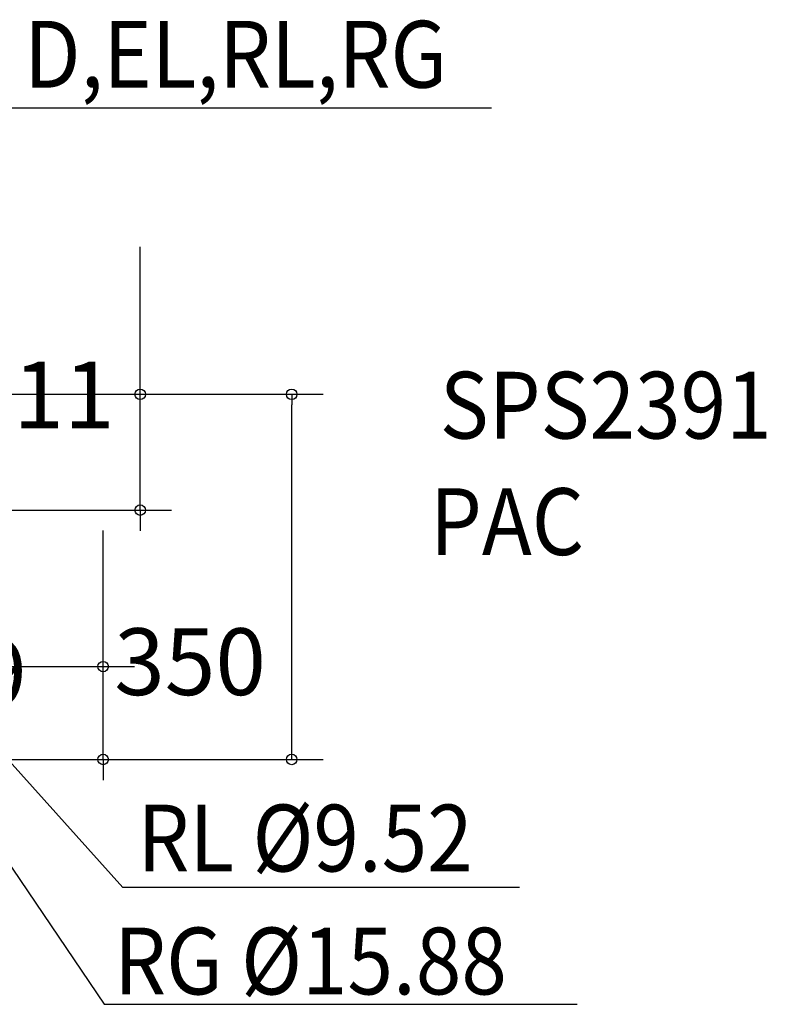
# Model space of a CAD drawing. Extents: x -778 to 1058, y -961 to 359.
# Drawn here: x 343 to 1058, y -585 to 359 of the extents above; entities that cross this region are included whole.
import ezdxf

# ---------------------------------------------------------------- set-up
doc = ezdxf.new("R2010")
doc.units = 0
doc.header["$LTSCALE"] = 20
doc.header["$PDMODE"] = 3
doc.header["$PDSIZE"] = -2
doc.layers.get('0').update_dxf_attribs({"linetype": 'CONTINUOUS'})
doc.layers.get('DEFPOINTS').update_dxf_attribs({"linetype": 'CONTINUOUS'})
for name, color, linetype in [('ETC', 83, 'CONTINUOUS'), ('NOTE', 4, 'CONTINUOUS'), ('SIZE', 32, 'CONTINUOUS')]:
    doc.layers.add(name, color=color, linetype=linetype)
doc.styles.get("Standard").update_dxf_attribs({"font": 'SIMPLEX', "width": 0.9, "bigfont": 'BIGFONT'})
doc.dimstyles.get("Standard").update_dxf_attribs({"dimtxt": 2.5, "dimasz": 2.5, "dimexe": 1.25, "dimexo": 0.625, "dimtad": 1, "dimcen": 2.5, "dimazin": 3, "dimtfac": 1, "dimtmove": 0, "dimatfit": 3})

# ---------------------------------------------------------------- blocks, each defined once
blk = doc.blocks.new('_ORIGIN')
at = {"color": 0, "linetype": 'BYBLOCK'}
blk.add_line((0, 0), (-1, 0), dxfattribs=at)
blk.add_circle((0, 0), 0.5, dxfattribs=at)
blk = doc.blocks.new('*D44')
at = {"layer": 'DEFPOINTS', "color": 0, "linetype": 'CONTINUOUS'}
for p in [(300, 0), (458.61, 0), (130, -111)]:
    blk.add_point(p, dxfattribs=at)
at = {"layer": 'SIZE', "color": 0, "linetype": 'CONTINUOUS'}
for p, q in [((458.61, 10), (458.61, 141.49)), ((320, 0), (488.61, 0)), ((458.61, -111), (458.61, 0)), ((150, -111), (488.61, -111)), ((458.61, -121), (458.61, -131))]:
    blk.add_line(p, q, dxfattribs=at)
at = {"layer": 'SIZE', "color": 0, "linetype": 'CONTINUOUS', "xscale": 10, "yscale": 10, "zscale": 10}
for p, rotation in [((458.61, 0), 270), ((458.61, -111), 90)]:
    blk.add_blockref('_ORIGIN', p, dxfattribs=dict(at, rotation=rotation))
at = {"color": 0}
blk.add_text('111', height=64, dxfattribs=at).set_placement((288.61, -32.54))
blk = doc.blocks.new('*D45')
at = {"layer": 'DEFPOINTS', "color": 0, "linetype": 'CONTINUOUS'}
for p in [(300, 0), (603.71, 0), (300, -350)]:
    blk.add_point(p, dxfattribs=at)
at = {"layer": 'SIZE', "color": 0, "linetype": 'CONTINUOUS'}
for p, q in [((320, 0), (633.71, 0)), ((603.71, -340), (603.71, -10)), ((320, -350), (633.71, -350))]:
    blk.add_line(p, q, dxfattribs=at)
at = {"layer": 'SIZE', "color": 0, "linetype": 'CONTINUOUS', "xscale": 10, "yscale": 10, "zscale": 10}
for p, rotation in [((603.71, 0), 90), ((603.71, -350), 270)]:
    blk.add_blockref('_ORIGIN', p, dxfattribs=dict(at, rotation=rotation))
at = {"color": 0}
blk.add_text('350', height=64, dxfattribs=at).set_placement((433.71, -288.28))
blk = doc.blocks.new('*D47')
at = {"layer": 'DEFPOINTS', "color": 0, "linetype": 'CONTINUOUS'}
for p in [(272, -261), (423.09, -261), (300, -350)]:
    blk.add_point(p, dxfattribs=at)
at = {"layer": 'SIZE', "color": 0, "linetype": 'CONTINUOUS'}
for p, q in [((423.09, -251), (423.09, -130.49)), ((292, -261), (453.09, -261)), ((423.09, -350), (423.09, -261)), ((320, -350), (453.09, -350)), ((423.09, -360), (423.09, -370))]:
    blk.add_line(p, q, dxfattribs=at)
at = {"layer": 'SIZE', "color": 0, "linetype": 'CONTINUOUS', "xscale": 10, "yscale": 10, "zscale": 10}
for p, rotation in [((423.09, -261), 270), ((423.09, -350), 90)]:
    blk.add_blockref('_ORIGIN', p, dxfattribs=dict(at, rotation=rotation))
at = {"color": 0}
blk.add_text('89', height=64, dxfattribs=at).set_placement((253.09, -299.02))

msp = doc.modelspace()

# ---------------------------------------------------------------- linework, layer by layer
at = {"layer": 'NOTE', "linetype": 'CONTINUOUS'}
for p, q in [((331.008, 274.727), (795.164, 274.727)), ((205, -261), (424.144, -584.691)), ((442, -472.83), (252, -261)), ((821.982, -472.83), (442, -472.83)), ((424.144, -584.691), (877.114, -584.691))]:
    msp.add_line(p, q, dxfattribs=at)

# ---------------------------------------------------------------- texts
at = {"layer": 'ETC', "linetype": 'CONTINUOUS', "width": 0.9}
for s, p in [('SPS2391', (745.589, -42.391)), ('PAC', (736.173, -154.005))]:
    msp.add_text(s, height=64, dxfattribs=at).set_placement(p)
at = {"layer": 'NOTE', "linetype": 'CONTINUOUS', "width": 0.9}
for s, p in [('D,EL,RL,RG', (347.419, 293.977)), ('RL %%C9.52', (455.948, -457.324)), ('RG %%C15.88', (433.609, -575.19))]:
    msp.add_text(s, height=64, dxfattribs=at).set_placement(p)

# ---------------------------------------------------------------- dimensions: what is measured, and where the dimension line sits
at = {"layer": 'SIZE', "linetype": 'CONTINUOUS'}
for base, p1, p2, picture, middle in [((458.614, 0), (130, -111), (300, 0), '*D44', (416.614, 80.743)), ((603.711, 0), (300, -350), (300, 0), '*D45', (561.711, -175)), ((423.089, -261), (300, -350), (272, -261), '*D47', (381.089, -185.743))]:
    dim = msp.add_linear_dim(base=base, p1=p1, p2=p2, angle=90, dimstyle='Standard', dxfattribs=at)
    dim.commit()
    dim.dimension.update_dxf_attribs({"geometry": picture, "text_midpoint": middle})

doc.saveas('drawing.dxf')
